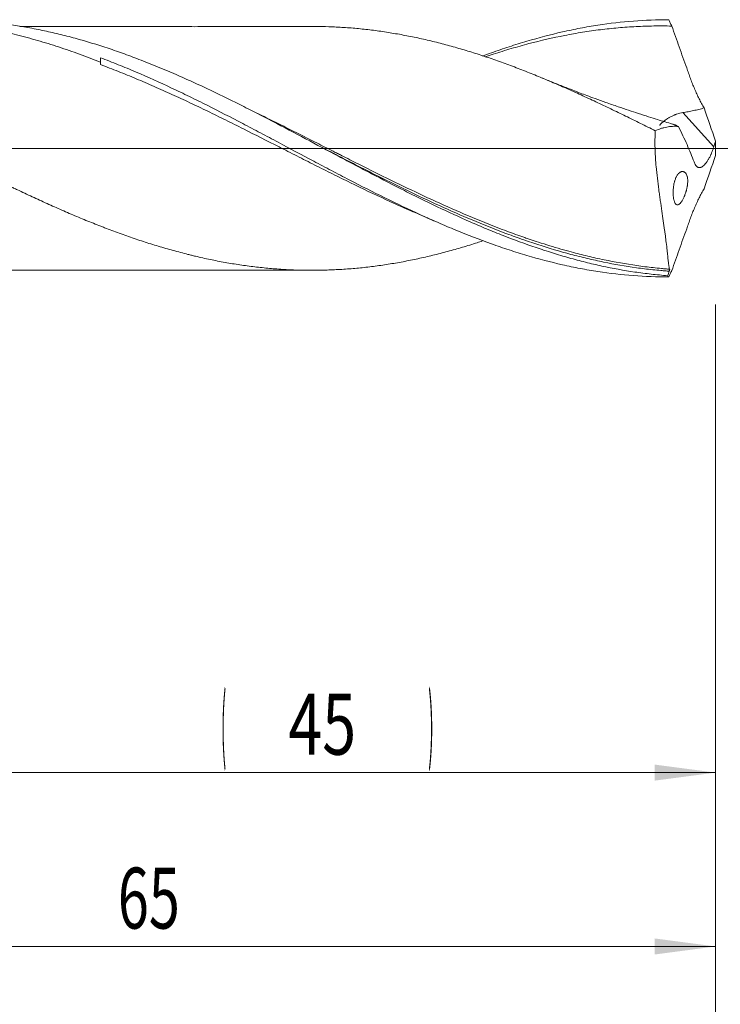
# Model space of a CAD drawing. Units: millimetres. Extents: x -207 to 106, y -200 to 35.
# Drawn here: x 27 to 67, y -49 to 7 of the extents above; entities that cross this region are included whole.
import ezdxf

# ---------------------------------------------------------------- set-up
doc = ezdxf.new("R2010")
doc.units = ezdxf.units.MM
doc.linetypes.add('CENTER', pattern=[47.5, 22, -8.5, 8.5, -8.5])
for name, color, linetype in [('1', 4, 'Continuous'), ('2', 7, 'Continuous'), ('SK2', 7, 'Continuous'), ('SK4', 2, 'CENTER')]:
    doc.layers.add(name, color=color, linetype=linetype)
doc.styles.add('iso_b_vert', font='simplex.shx')
doc.dimstyles.get("Standard").update_dxf_attribs({"dimtxt": 0.18, "dimasz": 0.18, "dimexe": 0.18, "dimexo": 0.0625, "dimgap": 0.09, "dimtad": 1, "dimzin": 0, "dimdsep": 52, "dimtxsty": 'Standard', "dimcen": 0.09, "dimadec": 0, "dimazin": 0, "dimtfac": 1, "dimtdec": 4, "dimtofl": 0, "dimtmove": 0, "dimatfit": 3, "dimfxl": 1, "dimtolj": 1, "dimtzin": 0, "dimarcsym": 0})

# ---------------------------------------------------------------- blocks, each defined once
blk = doc.blocks.new('_U0')
at = {"layer": '2', "lineweight": 13}
for p, q in [((67, -8.9875), (67, -67.906987)), ((-48, -9.5875), (-48, -67.906987)), ((-48, -65.906987), (67, -65.906987))]:
    blk.add_line(p, q, dxfattribs=at)
at = {"layer": '2', "lineweight": 18}
for points in [[(-48, -65.906987), (-44.500002, -65.446203), (-44.499998, -66.367771)], [(67, -65.906987), (63.500002, -66.367771), (63.499998, -65.446203)]]:
    blk.add_solid(points, dxfattribs=at)
at = {"layer": '2', "lineweight": 18, "insert": (7.162167, -64.874353), "char_height": 3.5, "attachment_point": 7, "line_spacing_factor": 1.084337, "style": 'iso_b_vert'}
blk.add_mtext('\\W0.5296;115', dxfattribs=at)
blk = doc.blocks.new('_U1')
at = {"layer": 'SK2', "lineweight": 13}
for p, q in [((2, -8.9875), (2, -47.906987)), ((67, -8.9875), (67, -47.906987)), ((67, -45.906987), (2, -45.906987))]:
    blk.add_line(p, q, dxfattribs=at)
at = {"layer": 'SK2', "lineweight": 18}
for points in [[(2, -45.906987), (5.499998, -45.446203), (5.500002, -46.367771)], [(67, -45.906987), (63.500002, -46.367771), (63.499998, -45.446203)]]:
    blk.add_solid(points, dxfattribs=at)
at = {"layer": 'SK2', "lineweight": 18, "insert": (32.595034, -44.874353), "char_height": 3.5, "attachment_point": 7, "line_spacing_factor": 1.084337, "style": 'iso_b_vert'}
blk.add_mtext('\\W0.6740;65', dxfattribs=at)
blk = doc.blocks.new('_U2')
at = {"layer": 'SK2', "lineweight": 13}
for p, q in [((22, -8.9875), (22, -37.906987)), ((67, -8.9875), (67, -37.906987)), ((67, -35.906987), (22, -35.906987))]:
    blk.add_line(p, q, dxfattribs=at)
at = {"layer": 'SK2', "lineweight": 18}
for points in [[(22, -35.906987), (25.499998, -35.446203), (25.500002, -36.367771)], [(67, -35.906987), (63.500002, -36.367771), (63.499998, -35.446203)]]:
    blk.add_solid(points, dxfattribs=at)
at = {"layer": 'SK2', "lineweight": 18, "char_height": 3.5, "attachment_point": 7, "line_spacing_factor": 1.084337, "style": 'iso_b_vert'}
for s, insert in [('\\W0.1790;(', (38.542768, -34.874353)), ('\\W0.1969;)', (50.460233, -34.874353)), ('\\W0.7361;45', (42.410767, -34.874353))]:
    blk.add_mtext(s, dxfattribs=dict(at, insert=insert))
blk = doc.blocks.new('_U4')
at = {"layer": 'SK2', "lineweight": 13}
for p, q in [((67, -8.9875), (67, -57.906987)), ((0, -9.5875), (0, -57.906987)), ((0, -55.906987), (67, -55.906987))]:
    blk.add_line(p, q, dxfattribs=at)
at = {"layer": 'SK2', "lineweight": 18}
for points in [[(0, -55.906987), (3.499998, -55.446203), (3.500002, -56.367771)], [(67, -55.906987), (63.500002, -56.367771), (63.499998, -55.446203)]]:
    blk.add_solid(points, dxfattribs=at)
at = {"layer": 'SK2', "lineweight": 18, "insert": (31.595034, -54.874353), "char_height": 3.5, "attachment_point": 7, "line_spacing_factor": 1.084337, "style": 'iso_b_vert'}
blk.add_mtext('\\W0.6740;67', dxfattribs=at)

msp = doc.modelspace()

# ---------------------------------------------------------------- linework, layer by layer
at = {"layer": '1', "lineweight": 18}
msp.add_line((31.6, 5.212), (31.6, 4.961), dxfattribs=at)
at = {"layer": '1', "lineweight": 13}
msp.add_line((66.897, 0.089), (65.115, 2.056), dxfattribs=at)
at = {"layer": '1', "lineweight": 13, "ltscale": 0.05}
msp.add_line((-54.5, 0), (70.848, 0), dxfattribs=at)
at = {"layer": '1', "lineweight": 18}
for points, knots in [([(31.6, 4.961), (31.197, 5.12), (30.795, 5.272), (29.991, 5.562), (29.589, 5.701), (28.785, 5.963), (28.383, 6.086), (27.78, 6.26), (27.578, 6.316), (27.276, 6.397), (27.175, 6.423), (26.974, 6.475), (26.873, 6.501), (26.369, 6.625), (25.967, 6.717), (25.162, 6.882), (24.761, 6.956), (23.957, 7.087), (23.555, 7.143), (22.951, 7.214), (22.75, 7.235), (22.448, 7.264), (22.347, 7.273), (22.146, 7.29), (22.045, 7.298), (21.138, 7.363), (20.337, 7.383), (18.74, 7.351), (17.944, 7.298), (16.75, 7.165), (16.352, 7.112), (15.555, 6.988), (15.156, 6.917), (14.358, 6.758), (13.958, 6.67), (13.156, 6.477), (12.754, 6.372), (12.35, 6.259)], [0, 0, 0, 0, 0.0625, 0.0625, 0.125, 0.125, 0.1875, 0.1875, 0.21875, 0.21875, 0.234375, 0.234375, 0.25, 0.25, 0.3125, 0.3125, 0.375, 0.375, 0.4375, 0.4375, 0.46875, 0.46875, 0.484375, 0.484375, 0.5, 0.5, 0.625, 0.625, 0.75, 0.75, 0.8125, 0.8125, 0.875, 0.875, 0.9375, 0.9375, 1, 1, 1, 1]), ([(64.242, -7.325), (63.926, -7.301), (63.61, -7.271), (63.136, -7.218), (62.978, -7.199), (62.662, -7.158), (62.504, -7.136), (61.714, -7.019), (61.083, -6.904), (60.137, -6.7), (59.821, -6.626), (59.19, -6.469), (58.875, -6.386), (58.401, -6.253), (58.243, -6.207), (57.927, -6.114), (57.453, -5.97), (56.979, -5.816), (56.033, -5.494), (55.403, -5.263), (54.613, -4.953), (54.455, -4.89), (54.139, -4.762), (53.981, -4.697), (53.507, -4.5), (53.191, -4.365), (52.244, -3.95), (51.614, -3.661), (50.667, -3.211), (50.352, -3.059), (49.878, -2.826), (49.72, -2.748), (49.403, -2.591), (49.245, -2.512), (48.456, -2.114), (47.825, -1.789), (46.879, -1.294), (46.563, -1.128), (45.932, -0.794), (45.616, -0.627), (44.667, -0.122), (44.036, 0.215), (42.774, 0.886), (42.143, 1.219), (41.353, 1.63), (41.195, 1.712), (40.879, 1.876), (40.721, 1.957), (40.247, 2.2), (39.931, 2.36), (38.984, 2.834), (38.354, 3.141), (37.407, 3.588), (37.091, 3.734), (36.616, 3.949), (36.458, 4.019), (36.142, 4.159), (35.352, 4.505), (34.564, 4.83), (33.617, 5.195), (33.302, 5.313), (32.828, 5.484), (32.67, 5.54), (32.353, 5.65), (32.195, 5.703), (31.405, 5.966), (30.774, 6.158), (29.827, 6.417), (29.512, 6.498), (28.88, 6.65), (28.564, 6.721), (28.09, 6.82), (27.932, 6.851), (27.616, 6.912), (27.142, 6.998), (26.668, 7.073), (26.037, 7.161), (25.721, 7.199), (25.09, 7.265), (24.774, 7.292), (24.3, 7.324), (24.142, 7.333), (23.826, 7.349), (23.668, 7.356), (23.227, 7.37), (22.945, 7.374), (22.663, 7.374)], [0, 0, 0, 0, 0.022783, 0.022783, 0.034174, 0.034174, 0.045565, 0.045565, 0.091131, 0.091131, 0.113913, 0.113913, 0.136696, 0.136696, 0.148087, 0.148087, 0.159479, 0.182261, 0.182261, 0.227827, 0.227827, 0.239218, 0.239218, 0.250609, 0.250609, 0.273392, 0.273392, 0.318957, 0.318957, 0.34174, 0.34174, 0.353131, 0.353131, 0.364523, 0.364523, 0.410088, 0.410088, 0.432871, 0.432871, 0.455654, 0.455654, 0.501219, 0.501219, 0.546784, 0.546784, 0.558176, 0.558176, 0.569567, 0.569567, 0.59235, 0.59235, 0.637915, 0.637915, 0.660698, 0.660698, 0.672089, 0.672089, 0.68348, 0.729046, 0.729046, 0.751828, 0.751828, 0.76322, 0.76322, 0.774611, 0.774611, 0.820176, 0.820176, 0.842959, 0.842959, 0.865742, 0.865742, 0.877133, 0.877133, 0.888524, 0.911307, 0.911307, 0.93409, 0.93409, 0.956872, 0.956872, 0.968264, 0.968264, 0.979655, 0.979655, 1, 1, 1, 1]), ([(53.588, 5.308), (53.757, 5.37), (53.926, 5.432), (54.436, 5.614), (54.777, 5.731), (55.288, 5.898), (55.459, 5.953), (55.8, 6.059), (56.652, 6.318), (57.503, 6.541), (58.354, 6.734), (58.525, 6.771), (58.866, 6.843), (59.036, 6.877), (59.548, 6.975), (59.889, 7.033), (60.909, 7.19), (61.588, 7.269), (62.947, 7.374), (63.627, 7.401), (64.308, 7.4)], [0, 0, 0, 0, 0.047301, 0.047301, 0.142571, 0.142571, 0.190206, 0.190206, 0.237841, 0.428381, 0.428381, 0.476016, 0.476016, 0.523651, 0.523651, 0.618921, 0.618921, 0.80946, 0.80946, 1, 1, 1, 1]), ([(64.308, 7.4), (64.335, 7.339), (64.362, 7.278), (64.404, 7.186), (64.418, 7.155), (64.439, 7.11), (64.446, 7.094), (64.457, 7.071), (64.461, 7.064), (64.466, 7.052), (64.468, 7.048), (64.471, 7.043), (64.472, 7.041), (64.473, 7.038), (64.473, 7.037), (64.474, 7.036), (64.474, 7.035), (64.475, 7.034), (64.475, 7.034), (64.475, 7.034), (64.475, 7.033), (64.475, 7.033)], [0, 0, 0, 0, 0.5, 0.5, 0.75, 0.75, 0.875, 0.875, 0.9375, 0.9375, 0.96875, 0.96875, 0.984375, 0.984375, 0.992188, 0.992188, 0.996094, 0.996094, 0.998047, 0.998047, 1, 1, 1, 1]), ([(43.99, 7.014), (43.84, 7.014), (43.494, 7.015), (42.98, 7.016), (42.435, 7.015), (41.871, 7.012), (41.225, 7.012), (40.498, 7.012), (39.744, 7.013), (39.012, 7.014), (38.289, 7.011), (37.594, 7.001), (36.88, 6.997), (36.26, 7.005), (35.717, 7.009), (35.175, 7.01), (34.621, 7.01), (33.926, 7.011), (33.067, 7.01), (32.037, 7.007), (30.928, 7.008), (29.818, 7.009), (28.791, 7.006), (27.904, 7.006), (27.303, 7.006), (26.995, 7.006), (26.947, 7.006)], [0, 0, 0, 0, 0.026457, 0.06111, 0.09097, 0.121691, 0.159888, 0.203955, 0.248953, 0.291904, 0.331888, 0.378291, 0.418692, 0.455147, 0.48911, 0.520291, 0.550469, 0.586006, 0.64206, 0.700675, 0.766318, 0.836283, 0.894896, 0.946007, 0.991683, 1, 1, 1, 1]), ([(63.526, 1.01), (63.242, 1.153), (62.958, 1.295), (62.532, 1.507), (62.39, 1.577), (62.105, 1.717), (61.963, 1.787), (61.537, 1.995), (61.252, 2.133), (60.825, 2.338), (60.682, 2.406), (60.397, 2.541), (60.254, 2.608), (59.826, 2.808), (59.541, 2.94), (59.115, 3.135), (58.973, 3.199), (58.688, 3.327), (58.546, 3.39), (58.12, 3.578), (57.836, 3.701), (57.409, 3.882), (57.267, 3.942), (56.983, 4.06), (56.841, 4.119), (56.414, 4.293), (56.13, 4.406), (55.702, 4.572), (55.56, 4.626), (55.275, 4.734), (55.132, 4.787), (54.705, 4.944), (54.42, 5.045), (53.993, 5.192), (53.851, 5.24), (53.566, 5.335), (53.424, 5.382), (53.14, 5.473), (52.998, 5.517), (52.714, 5.605), (52.571, 5.648), (52.287, 5.732), (52.145, 5.773), (51.86, 5.854), (51.718, 5.893), (51.292, 6.009), (51.007, 6.083), (50.58, 6.187), (50.437, 6.221), (50.152, 6.286), (50.009, 6.318), (49.582, 6.409), (49.297, 6.466), (48.728, 6.572), (48.444, 6.622), (47.875, 6.712), (47.59, 6.752), (47.163, 6.807), (47.021, 6.824), (46.737, 6.856), (46.594, 6.871), (46.31, 6.899), (46.168, 6.911), (45.884, 6.934), (45.741, 6.944), (45.456, 6.963), (45.314, 6.971), (45.029, 6.985), (44.886, 6.992), (44.492, 7.006), (44.241, 7.012), (43.99, 7.014)], [0, 0, 0, 0, 0.043704, 0.043704, 0.065557, 0.065557, 0.087409, 0.087409, 0.131113, 0.131113, 0.152965, 0.152965, 0.174818, 0.174818, 0.218522, 0.218522, 0.240374, 0.240374, 0.262226, 0.262226, 0.305931, 0.305931, 0.327783, 0.327783, 0.349635, 0.349635, 0.393339, 0.393339, 0.415192, 0.415192, 0.437044, 0.437044, 0.480748, 0.480748, 0.5026, 0.5026, 0.524453, 0.524453, 0.546305, 0.546305, 0.568157, 0.568157, 0.590009, 0.590009, 0.611861, 0.611861, 0.655566, 0.655566, 0.677418, 0.677418, 0.69927, 0.69927, 0.742975, 0.742975, 0.786679, 0.786679, 0.830383, 0.830383, 0.852235, 0.852235, 0.874088, 0.874088, 0.89594, 0.89594, 0.917792, 0.917792, 0.939644, 0.939644, 0.961496, 0.961496, 1, 1, 1, 1]), ([(64.475, 7.033), (64.132, 7.042), (63.79, 7.043), (63.104, 7.034), (62.762, 7.023), (62.078, 6.988), (61.736, 6.964), (61.052, 6.903), (60.71, 6.867), (60.196, 6.803), (60.025, 6.78), (59.682, 6.731), (59.511, 6.705), (58.997, 6.622), (58.655, 6.561), (57.629, 6.36), (56.945, 6.202), (56.089, 5.977), (55.918, 5.93), (55.575, 5.834), (55.404, 5.785), (54.89, 5.634), (54.547, 5.528), (54.046, 5.365), (53.888, 5.312), (53.729, 5.259)], [0, 0, 0, 0, 0.095579, 0.095579, 0.191159, 0.191159, 0.286738, 0.286738, 0.382318, 0.382318, 0.430108, 0.430108, 0.477897, 0.477897, 0.573477, 0.573477, 0.764636, 0.764636, 0.812425, 0.812425, 0.860215, 0.860215, 0.955794, 0.955794, 1, 1, 1, 1]), ([(66.335, 2.326), (66.286, 2.408), (66.238, 2.494), (66.167, 2.625), (66.143, 2.67), (66.097, 2.76), (66.028, 2.896), (65.961, 3.036), (65.896, 3.178), (65.874, 3.226), (65.832, 3.322), (65.811, 3.371), (65.769, 3.469), (65.749, 3.518), (65.709, 3.616), (65.689, 3.666), (65.649, 3.765), (65.63, 3.815), (65.592, 3.916), (65.573, 3.966), (65.535, 4.067), (65.517, 4.117), (65.48, 4.218), (65.462, 4.268), (65.408, 4.42), (65.372, 4.521), (65.263, 4.824), (65.191, 5.025), (65.048, 5.429), (64.977, 5.631), (64.834, 6.033), (64.762, 6.234), (64.619, 6.635), (64.547, 6.835), (64.475, 7.033)], [0, 0, 0, 0, 0.0625, 0.0625, 0.09375, 0.09375, 0.125, 0.1875, 0.1875, 0.21875, 0.21875, 0.25, 0.25, 0.28125, 0.28125, 0.3125, 0.3125, 0.34375, 0.34375, 0.375, 0.375, 0.40625, 0.40625, 0.4375, 0.4375, 0.5, 0.5, 0.625, 0.625, 0.75, 0.75, 0.875, 0.875, 1, 1, 1, 1]), ([(53.588, -5.328), (53.486, -5.361), (53.384, -5.394), (53.14, -5.473), (52.998, -5.517), (52.714, -5.605), (52.571, -5.648), (52.287, -5.732), (52.145, -5.773), (51.86, -5.854), (51.718, -5.893), (51.292, -6.009), (51.007, -6.083), (50.58, -6.187), (50.437, -6.221), (50.152, -6.286), (50.009, -6.318), (49.582, -6.409), (49.297, -6.466), (48.728, -6.572), (48.444, -6.622), (47.875, -6.712), (47.59, -6.752), (47.163, -6.807), (47.021, -6.824), (46.737, -6.856), (46.594, -6.871), (46.31, -6.899), (46.168, -6.911), (45.884, -6.934), (45.741, -6.944), (45.456, -6.963), (45.314, -6.971), (45.029, -6.985), (44.886, -6.992), (44.458, -7.007), (44.173, -7.013), (43.604, -7.016), (43.319, -7.014), (42.892, -7.002), (42.75, -6.997), (42.466, -6.984), (42.324, -6.977), (42.04, -6.959), (41.898, -6.949), (41.613, -6.928), (41.471, -6.916), (41.045, -6.878), (40.76, -6.849), (40.332, -6.798), (40.19, -6.78), (39.904, -6.743), (39.762, -6.723), (39.334, -6.659), (39.049, -6.613), (38.622, -6.536), (38.48, -6.509), (38.196, -6.453), (38.054, -6.425), (37.627, -6.336), (37.343, -6.272), (36.988, -6.188), (36.917, -6.171), (36.774, -6.136), (36.703, -6.119), (36.49, -6.065), (36.348, -6.028), (35.922, -5.915), (35.637, -5.837), (35.209, -5.714), (35.067, -5.673), (34.781, -5.587), (34.639, -5.543), (34.211, -5.41), (33.926, -5.317), (33.5, -5.173), (33.358, -5.124), (33.073, -5.023), (32.931, -4.972), (32.647, -4.869), (32.505, -4.817), (32.221, -4.711), (32.079, -4.657), (31.866, -4.576), (31.794, -4.549), (31.652, -4.494), (31.581, -4.467), (31.368, -4.383), (31.226, -4.327), (30.799, -4.156), (30.514, -4.04), (30.087, -3.861), (29.944, -3.801), (29.659, -3.678), (29.517, -3.616), (29.232, -3.491), (29.09, -3.428), (28.805, -3.301), (28.663, -3.238), (28.236, -3.045), (27.952, -2.915), (27.383, -2.651), (27.098, -2.518), (26.743, -2.35), (26.672, -2.316), (26.529, -2.248), (26.458, -2.214), (26.245, -2.112), (26.103, -2.043), (25.819, -1.904), (25.676, -1.834), (25.392, -1.695), (25.249, -1.624), (24.964, -1.484), (24.822, -1.413), (24.536, -1.272), (24.394, -1.201), (23.967, -0.987), (23.682, -0.845), (23.113, -0.558), (22.829, -0.415), (22.402, -0.2), (22.26, -0.128), (21.975, 0.015), (21.833, 0.087), (21.62, 0.195), (21.548, 0.23), (21.406, 0.302), (21.335, 0.338), (21.122, 0.446), (20.98, 0.518), (20.695, 0.662), (20.553, 0.733), (20.268, 0.877), (20.126, 0.948), (19.841, 1.091), (19.698, 1.162), (19.413, 1.304), (19.271, 1.375), (18.843, 1.586), (18.558, 1.726), (17.989, 2.003), (17.704, 2.14), (17.278, 2.344), (17.136, 2.411), (16.851, 2.545), (16.709, 2.612), (16.425, 2.744), (16.283, 2.811), (15.999, 2.942), (15.856, 3.007), (15.43, 3.201), (15.145, 3.328), (14.717, 3.516), (14.575, 3.578), (14.29, 3.701), (14.147, 3.762), (13.719, 3.943), (13.434, 4.061), (12.865, 4.292), (12.58, 4.404), (12.154, 4.569), (12.011, 4.623), (11.727, 4.729), (11.585, 4.782), (11.3, 4.886), (11.158, 4.937), (10.874, 5.038), (10.732, 5.087), (10.306, 5.233), (10.022, 5.328), (9.452, 5.509), (9.166, 5.596), (8.88, 5.68)], [0, 0, 0, 0, 0.006857, 0.006857, 0.016406, 0.016406, 0.025955, 0.025955, 0.035505, 0.035505, 0.045054, 0.045054, 0.064153, 0.064153, 0.073703, 0.073703, 0.083252, 0.083252, 0.102351, 0.102351, 0.12145, 0.12145, 0.140549, 0.140549, 0.150098, 0.150098, 0.159648, 0.159648, 0.169197, 0.169197, 0.178747, 0.178747, 0.188296, 0.188296, 0.197846, 0.197846, 0.216945, 0.216945, 0.236043, 0.236043, 0.245593, 0.245593, 0.255142, 0.255142, 0.264692, 0.264692, 0.274241, 0.274241, 0.29334, 0.29334, 0.30289, 0.30289, 0.312439, 0.312439, 0.331538, 0.331538, 0.341087, 0.341087, 0.350637, 0.350637, 0.369736, 0.369736, 0.374511, 0.374511, 0.379285, 0.379285, 0.388835, 0.388835, 0.407934, 0.407934, 0.417483, 0.417483, 0.427033, 0.427033, 0.446132, 0.446132, 0.455681, 0.455681, 0.46523, 0.46523, 0.47478, 0.47478, 0.484329, 0.484329, 0.489104, 0.489104, 0.493879, 0.493879, 0.503428, 0.503428, 0.522527, 0.522527, 0.532077, 0.532077, 0.541626, 0.541626, 0.551176, 0.551176, 0.560725, 0.560725, 0.579824, 0.579824, 0.598923, 0.598923, 0.603698, 0.603698, 0.608472, 0.608472, 0.618022, 0.618022, 0.627571, 0.627571, 0.637121, 0.637121, 0.64667, 0.64667, 0.65622, 0.65622, 0.675318, 0.675318, 0.694417, 0.694417, 0.703967, 0.703967, 0.713516, 0.713516, 0.718291, 0.718291, 0.723066, 0.723066, 0.732615, 0.732615, 0.742165, 0.742165, 0.751714, 0.751714, 0.761264, 0.761264, 0.770813, 0.770813, 0.789912, 0.789912, 0.809011, 0.809011, 0.81856, 0.81856, 0.82811, 0.82811, 0.837659, 0.837659, 0.847209, 0.847209, 0.866308, 0.866308, 0.875857, 0.875857, 0.885407, 0.885407, 0.904505, 0.904505, 0.923604, 0.923604, 0.933154, 0.933154, 0.942703, 0.942703, 0.952253, 0.952253, 0.961802, 0.961802, 0.980901, 0.980901, 1, 1, 1, 1]), ([(31.6, 5.212), (31.941, 5.084), (32.282, 4.951), (32.794, 4.744), (32.965, 4.675), (33.306, 4.533), (33.477, 4.461), (34.329, 4.097), (35.01, 3.79), (36.032, 3.31), (36.373, 3.146), (36.885, 2.897), (37.056, 2.814), (37.397, 2.645), (37.567, 2.56), (38.419, 2.133), (39.1, 1.783), (39.952, 1.338), (40.123, 1.249), (40.464, 1.069), (40.635, 0.979), (41.146, 0.709), (41.487, 0.528), (42.509, -0.016), (43.19, -0.379), (44.042, -0.831), (44.213, -0.921), (44.554, -1.101), (45.066, -1.37), (45.577, -1.636), (46.598, -2.164), (47.279, -2.509), (48.644, -3.181), (49.325, -3.505), (50.347, -3.972), (50.688, -4.124), (51.199, -4.346), (51.369, -4.419), (51.711, -4.564), (51.881, -4.635), (52.734, -4.986), (53.414, -5.249), (54.436, -5.614), (54.777, -5.731), (55.288, -5.898), (55.459, -5.953), (55.8, -6.059), (56.652, -6.318), (57.503, -6.541), (58.354, -6.734), (58.525, -6.771), (58.866, -6.843), (59.036, -6.877), (59.548, -6.975), (59.889, -7.033), (60.909, -7.19), (61.588, -7.269), (62.947, -7.374), (63.627, -7.401), (64.308, -7.4)], [0, 0, 0, 0, 0.03125, 0.03125, 0.046875, 0.046875, 0.0625, 0.0625, 0.125, 0.125, 0.15625, 0.15625, 0.171875, 0.171875, 0.1875, 0.1875, 0.25, 0.25, 0.265625, 0.265625, 0.28125, 0.28125, 0.3125, 0.3125, 0.375, 0.375, 0.390625, 0.390625, 0.40625, 0.4375, 0.4375, 0.5, 0.5, 0.5625, 0.5625, 0.59375, 0.59375, 0.609375, 0.609375, 0.625, 0.625, 0.6875, 0.6875, 0.71875, 0.71875, 0.734375, 0.734375, 0.75, 0.8125, 0.8125, 0.828125, 0.828125, 0.84375, 0.84375, 0.875, 0.875, 0.9375, 0.9375, 1, 1, 1, 1]), ([(50.677, -4.109), (50.483, -4.029), (50.288, -3.947), (49.922, -3.792), (49.75, -3.718), (49.408, -3.57), (49.236, -3.494), (48.723, -3.266), (48.381, -3.112), (47.355, -2.638), (46.671, -2.312), (45.815, -1.895), (45.643, -1.811), (45.301, -1.642), (45.129, -1.557), (44.616, -1.302), (44.273, -1.131), (43.588, -0.786), (43.245, -0.613), (42.56, -0.265), (42.217, -0.091), (41.189, 0.431), (40.505, 0.778), (39.479, 1.293), (38.966, 1.548), (38.453, 1.801), (38.11, 1.969), (37.939, 2.052), (37.425, 2.301), (37.082, 2.465), (36.397, 2.788), (36.055, 2.947), (35.369, 3.259), (35.026, 3.412), (34.341, 3.713), (33.999, 3.859), (33.314, 4.146), (32.971, 4.285), (32.285, 4.556), (31.943, 4.688), (31.6, 4.815)], [0, 0, 0, 0, 0.030616, 0.030616, 0.057544, 0.057544, 0.084471, 0.084471, 0.138326, 0.138326, 0.246035, 0.246035, 0.272962, 0.272962, 0.29989, 0.29989, 0.353744, 0.353744, 0.407599, 0.407599, 0.461454, 0.461454, 0.569163, 0.569163, 0.623017, 0.649945, 0.649945, 0.676872, 0.676872, 0.730727, 0.730727, 0.784581, 0.784581, 0.838436, 0.838436, 0.892291, 0.892291, 0.946145, 0.946145, 1, 1, 1, 1]), ([(64.519, 1.395), (64.378, 1.437), (64.087, 1.523), (63.63, 1.663), (63.112, 1.825), (62.561, 2.002), (61.976, 2.195), (61.353, 2.406), (60.709, 2.631), (60.108, 2.847), (59.62, 3.027), (59.191, 3.187), (58.751, 3.355), (58.219, 3.561), (57.621, 3.799), (57.193, 3.974), (56.982, 4.061)], [0, 0, 0, 0, 0.055164, 0.113456, 0.179317, 0.258288, 0.330535, 0.41009, 0.504516, 0.586232, 0.649607, 0.69963, 0.758065, 0.826401, 0.913873, 1, 1, 1, 1]), ([(66.335, 2.326), (66.235, 2.295), (66.135, 2.267), (65.933, 2.216), (65.831, 2.192), (65.627, 2.148), (65.525, 2.128), (65.32, 2.09), (65.218, 2.073), (65.115, 2.056)], [0, 0, 0, 0, 0.25, 0.25, 0.5, 0.5, 0.75, 0.75, 1, 1, 1, 1]), ([(65.115, 2.056), (64.999, 2.037), (64.887, 2.009), (64.751, 1.963), (64.724, 1.953), (64.684, 1.938), (64.671, 1.932), (64.645, 1.922), (64.58, 1.895), (64.518, 1.865), (64.424, 1.817), (64.378, 1.791), (64.313, 1.753), (64.291, 1.74), (64.25, 1.714), (64.23, 1.701), (64.171, 1.662), (64.135, 1.637), (64.084, 1.601), (64.059, 1.583), (64.036, 1.565), (64.02, 1.554), (64.013, 1.548), (63.976, 1.52), (63.95, 1.498), (63.902, 1.459), (63.881, 1.44), (63.854, 1.415), (63.846, 1.407), (63.834, 1.396), (63.83, 1.392), (63.823, 1.385), (63.82, 1.381), (63.805, 1.364), (63.796, 1.352), (63.784, 1.332), (63.781, 1.324), (63.782, 1.315), (63.783, 1.313), (63.783, 1.311), (63.784, 1.311), (63.784, 1.31)], [0, 0, 0, 0, 0.150088, 0.150088, 0.18761, 0.18761, 0.206372, 0.206372, 0.225133, 0.300177, 0.300177, 0.375221, 0.375221, 0.412743, 0.412743, 0.450265, 0.450265, 0.525309, 0.525309, 0.562831, 0.581592, 0.581592, 0.600353, 0.600353, 0.675398, 0.675398, 0.750442, 0.750442, 0.787964, 0.787964, 0.806725, 0.806725, 0.825486, 0.825486, 0.90053, 0.90053, 0.975574, 0.975574, 0.994335, 0.994335, 1, 1, 1, 1]), ([(63.526, 1.01), (63.633, 1.061), (63.742, 1.104), (63.879, 1.148), (63.907, 1.156), (63.962, 1.172), (63.99, 1.18), (64.073, 1.202), (64.129, 1.214), (64.241, 1.236), (64.297, 1.244), (64.409, 1.258), (64.466, 1.262), (64.579, 1.268), (64.635, 1.269), (64.748, 1.268), (64.804, 1.265), (64.86, 1.26)], [0, 0, 0, 0, 0.25, 0.25, 0.3125, 0.3125, 0.375, 0.375, 0.5, 0.5, 0.625, 0.625, 0.75, 0.75, 0.875, 0.875, 1, 1, 1, 1]), ([(64.516, 1.396), (64.517, 1.395), (64.519, 1.395), (64.547, 1.386), (64.574, 1.377), (64.615, 1.362), (64.629, 1.357), (64.657, 1.346), (64.671, 1.341), (64.699, 1.33), (64.713, 1.325), (64.741, 1.313), (64.756, 1.307), (64.8, 1.288), (64.83, 1.274), (64.86, 1.26)], [0, 0, 0, 0, 0.015687, 0.015687, 0.261766, 0.261766, 0.384805, 0.384805, 0.507844, 0.507844, 0.630883, 0.630883, 0.753922, 0.753922, 1, 1, 1, 1]), ([(63.526, 1.01), (63.513, 0.782), (63.508, 0.554), (63.51, 0.098), (63.516, -0.131), (63.534, -0.474), (63.541, -0.589), (63.553, -0.761), (63.558, -0.818), (63.567, -0.933), (63.572, -0.99), (63.597, -1.274), (63.621, -1.498), (63.672, -1.94), (63.7, -2.158), (63.744, -2.479), (63.758, -2.586), (63.781, -2.744), (63.788, -2.797), (63.803, -2.902), (63.811, -2.954), (63.848, -3.213), (63.878, -3.415), (63.936, -3.805), (63.992, -4.183), (64.043, -4.536), (64.072, -4.749), (64.078, -4.792), (64.089, -4.875), (64.094, -4.917), (64.111, -5.04), (64.121, -5.119), (64.15, -5.352), (64.168, -5.499), (64.192, -5.706), (64.199, -5.773), (64.213, -5.901), (64.22, -5.962), (64.238, -6.14), (64.249, -6.248), (64.269, -6.444), (64.279, -6.533), (64.291, -6.631), (64.293, -6.65), (64.298, -6.686), (64.301, -6.704), (64.308, -6.755), (64.313, -6.786), (64.33, -6.871), (64.342, -6.917), (64.356, -6.951)], [0, 0, 0, 0, 0.0625, 0.0625, 0.125, 0.125, 0.15625, 0.15625, 0.171875, 0.171875, 0.1875, 0.1875, 0.25, 0.25, 0.3125, 0.3125, 0.34375, 0.34375, 0.359375, 0.359375, 0.375, 0.375, 0.4375, 0.4375, 0.5, 0.5625, 0.5625, 0.578125, 0.578125, 0.59375, 0.59375, 0.625, 0.625, 0.6875, 0.6875, 0.71875, 0.71875, 0.75, 0.75, 0.8125, 0.8125, 0.875, 0.875, 0.890625, 0.890625, 0.90625, 0.90625, 0.9375, 0.9375, 1, 1, 1, 1]), ([(66.897, 0.089), (66.879, 0.03), (66.86, -0.028), (66.818, -0.144), (66.796, -0.201), (66.761, -0.285), (66.749, -0.313), (66.731, -0.355), (66.724, -0.368), (66.712, -0.396), (66.705, -0.409), (66.673, -0.477), (66.646, -0.528), (66.591, -0.627), (66.563, -0.674), (66.519, -0.742), (66.504, -0.763), (66.475, -0.805), (66.46, -0.825), (66.415, -0.882), (66.386, -0.917), (66.341, -0.962), (66.327, -0.977), (66.304, -0.996), (66.297, -1.003), (66.282, -1.015), (66.275, -1.021), (66.239, -1.048), (66.211, -1.065), (66.17, -1.085), (66.156, -1.09), (66.136, -1.097), (66.13, -1.098), (66.117, -1.102), (66.11, -1.103), (66.078, -1.108), (66.054, -1.107), (66.019, -1.101), (66.007, -1.097), (65.985, -1.089), (65.974, -1.083), (65.942, -1.065), (65.922, -1.049), (65.885, -1.01), (65.867, -0.988), (65.841, -0.95), (65.833, -0.937), (65.817, -0.908), (65.809, -0.893), (65.787, -0.847), (65.772, -0.814), (65.759, -0.778)], [0, 0, 0, 0, 0.0625, 0.0625, 0.125, 0.125, 0.15625, 0.15625, 0.171875, 0.171875, 0.1875, 0.1875, 0.25, 0.25, 0.3125, 0.3125, 0.34375, 0.34375, 0.375, 0.375, 0.4375, 0.4375, 0.46875, 0.46875, 0.484375, 0.484375, 0.5, 0.5, 0.5625, 0.5625, 0.59375, 0.59375, 0.609375, 0.609375, 0.625, 0.625, 0.6875, 0.6875, 0.71875, 0.71875, 0.75, 0.75, 0.8125, 0.8125, 0.875, 0.875, 0.90625, 0.90625, 0.9375, 0.9375, 1, 1, 1, 1]), ([(55.971, -5.266), (55.922, -5.249), (55.872, -5.232), (55.505, -5.103), (55.188, -4.988), (54.239, -4.632), (53.61, -4.38), (52.354, -3.853), (51.727, -3.578), (50.475, -3.007), (49.849, -2.712), (48.596, -2.106), (47.968, -1.795), (47.024, -1.32), (46.708, -1.161), (46.077, -0.839), (45.681, -0.637), (45.284, -0.434), (45.125, -0.352), (45.045, -0.311), (44.807, -0.189), (44.648, -0.108), (44.473, -0.018), (44.457, -0.009), (44.441, -0.001)], [0, 0, 0, 0, 0.01278, 0.01278, 0.0947, 0.0947, 0.25854, 0.25854, 0.422381, 0.422381, 0.586221, 0.586221, 0.750061, 0.750061, 0.831982, 0.831982, 0.913902, 0.934382, 0.934382, 0.954862, 0.954862, 0.995822, 0.995822, 1, 1, 1, 1]), ([(64.996, -3.121), (64.971, -3.152), (64.946, -3.177), (64.899, -3.218), (64.876, -3.233), (64.832, -3.251), (64.811, -3.255), (64.77, -3.251), (64.751, -3.244), (64.714, -3.217), (64.697, -3.198), (64.665, -3.15), (64.65, -3.121), (64.63, -3.068), (64.623, -3.049), (64.611, -3.008), (64.606, -2.987), (64.59, -2.92), (64.581, -2.87), (64.567, -2.761), (64.562, -2.703), (64.558, -2.611), (64.557, -2.58), (64.557, -2.531), (64.557, -2.515), (64.557, -2.482), (64.558, -2.465), (64.56, -2.381), (64.565, -2.313), (64.575, -2.228), (64.577, -2.211), (64.582, -2.176), (64.584, -2.159), (64.592, -2.108), (64.604, -2.041), (64.619, -1.976), (64.631, -1.928), (64.636, -1.912), (64.644, -1.881), (64.649, -1.866), (64.673, -1.791), (64.694, -1.735), (64.723, -1.672), (64.729, -1.659), (64.741, -1.635), (64.759, -1.6), (64.791, -1.547), (64.818, -1.51), (64.838, -1.484), (64.845, -1.476), (64.859, -1.46), (64.866, -1.453), (64.901, -1.417), (64.929, -1.394), (64.971, -1.368), (64.985, -1.36), (65.013, -1.348), (65.027, -1.343), (65.069, -1.333), (65.096, -1.331), (65.135, -1.335), (65.148, -1.338), (65.174, -1.347), (65.186, -1.352), (65.222, -1.372), (65.245, -1.39), (65.276, -1.425), (65.286, -1.438), (65.305, -1.466), (65.314, -1.482), (65.34, -1.532), (65.354, -1.57), (65.369, -1.625), (65.371, -1.636), (65.376, -1.659), (65.379, -1.671), (65.385, -1.708), (65.392, -1.758), (65.396, -1.814), (65.397, -1.857), (65.397, -1.871), (65.397, -1.901), (65.397, -1.917), (65.395, -1.993), (65.389, -2.057), (65.377, -2.14), (65.375, -2.156), (65.369, -2.19), (65.366, -2.207), (65.357, -2.258), (65.343, -2.325), (65.326, -2.392), (65.312, -2.442), (65.307, -2.459), (65.297, -2.492), (65.292, -2.508), (65.267, -2.589), (65.244, -2.65), (65.215, -2.724), (65.209, -2.739), (65.197, -2.767), (65.178, -2.809), (65.148, -2.875), (65.122, -2.923), (65.097, -2.969), (65.084, -2.991), (65.059, -3.033), (65.046, -3.052), (65.027, -3.079), (65.021, -3.088), (65.008, -3.105), (65.002, -3.113), (64.996, -3.121)], [0, 0, 0, 0, 0.03125, 0.03125, 0.0625, 0.0625, 0.09375, 0.09375, 0.125, 0.125, 0.15625, 0.15625, 0.1875, 0.1875, 0.203125, 0.203125, 0.21875, 0.21875, 0.25, 0.25, 0.28125, 0.28125, 0.296875, 0.296875, 0.304688, 0.304688, 0.3125, 0.3125, 0.34375, 0.34375, 0.351563, 0.351563, 0.359375, 0.359375, 0.375, 0.390625, 0.390625, 0.398438, 0.398438, 0.40625, 0.40625, 0.4375, 0.4375, 0.445313, 0.445313, 0.453125, 0.46875, 0.484375, 0.484375, 0.492188, 0.492188, 0.5, 0.5, 0.53125, 0.53125, 0.546875, 0.546875, 0.5625, 0.5625, 0.59375, 0.59375, 0.609375, 0.609375, 0.625, 0.625, 0.65625, 0.65625, 0.671875, 0.671875, 0.6875, 0.6875, 0.71875, 0.71875, 0.726563, 0.726563, 0.734375, 0.734375, 0.75, 0.765625, 0.765625, 0.773438, 0.773438, 0.78125, 0.78125, 0.8125, 0.8125, 0.820313, 0.820313, 0.828125, 0.828125, 0.84375, 0.859375, 0.859375, 0.867188, 0.867188, 0.875, 0.875, 0.90625, 0.90625, 0.914063, 0.914063, 0.921875, 0.9375, 0.953125, 0.953125, 0.96875, 0.96875, 0.984375, 0.984375, 0.992188, 0.992188, 1, 1, 1, 1]), ([(66.335, -2.326), (66.286, -2.408), (66.238, -2.494), (66.167, -2.625), (66.143, -2.67), (66.097, -2.76), (66.028, -2.896), (65.961, -3.036), (65.896, -3.178), (65.874, -3.226), (65.832, -3.322), (65.811, -3.371), (65.769, -3.469), (65.749, -3.518), (65.709, -3.616), (65.689, -3.666), (65.649, -3.765), (65.63, -3.815), (65.592, -3.916), (65.573, -3.966), (65.535, -4.067), (65.517, -4.117), (65.48, -4.218), (65.462, -4.268), (65.408, -4.42), (65.372, -4.521), (65.263, -4.824), (65.191, -5.025), (65.048, -5.429), (64.977, -5.631), (64.834, -6.033), (64.762, -6.234), (64.619, -6.635), (64.547, -6.835), (64.475, -7.033)], [0, 0, 0, 0, 0.0625, 0.0625, 0.09375, 0.09375, 0.125, 0.1875, 0.1875, 0.21875, 0.21875, 0.25, 0.25, 0.28125, 0.28125, 0.3125, 0.3125, 0.34375, 0.34375, 0.375, 0.375, 0.40625, 0.40625, 0.4375, 0.4375, 0.5, 0.5, 0.625, 0.625, 0.75, 0.75, 0.875, 0.875, 1, 1, 1, 1]), ([(58.099, -5.795), (58.298, -5.852), (58.496, -5.907), (59.009, -6.045), (59.324, -6.125), (59.952, -6.275), (60.266, -6.345), (61.208, -6.542), (62.15, -6.708), (63.251, -6.848), (63.803, -6.905), (64.079, -6.929), (64.198, -6.939), (64.277, -6.945), (64.316, -6.948), (64.356, -6.951)], [0, 0, 0, 0, 0.095023, 0.095023, 0.245852, 0.245852, 0.396682, 0.396682, 0.698341, 0.84917, 0.924585, 0.962293, 0.981146, 0.981146, 1, 1, 1, 1]), ([(22.815, -7.004), (22.906, -7.003), (23.109, -7.002), (23.452, -6.997), (23.988, -6.996), (24.632, -7.005), (25.396, -7.006), (26.095, -7.006), (26.878, -7.006), (27.822, -7.006), (28.829, -7.006), (29.809, -7.009), (30.715, -7.008), (31.621, -7.008), (32.479, -7.008), (33.271, -7.011), (33.992, -7.011), (34.62, -7.01), (35.173, -7.01), (35.713, -7.009), (36.255, -7.005), (36.869, -6.997), (37.57, -7.001), (38.31, -7.011), (39.153, -7.014), (40.011, -7.012), (40.822, -7.012), (41.516, -7.012), (42.108, -7.013), (42.626, -7.015), (43.14, -7.016), (43.5, -7.015), (43.695, -7.015), (43.701, -7.015)], [0, 0, 0, 0, 0.015594, 0.03333, 0.050699, 0.091183, 0.128236, 0.161253, 0.190973, 0.239644, 0.295619, 0.334381, 0.379156, 0.424554, 0.463382, 0.501259, 0.537259, 0.566101, 0.590593, 0.615884, 0.643424, 0.672985, 0.705098, 0.741871, 0.782677, 0.827303, 0.863625, 0.89818, 0.92602, 0.947948, 0.97201, 0.999074, 1, 1, 1, 1]), ([(64.308, -7.4), (64.301, -7.4), (64.294, -7.399), (64.284, -7.394), (64.281, -7.392), (64.275, -7.388), (64.261, -7.374), (64.249, -7.35), (64.242, -7.325)], [0, 0, 0, 0, 0.25, 0.25, 0.375, 0.375, 0.5, 1, 1, 1, 1]), ([(64.308, -7.4), (64.335, -7.339), (64.362, -7.278), (64.404, -7.186), (64.418, -7.155), (64.439, -7.11), (64.446, -7.094), (64.457, -7.071), (64.461, -7.064), (64.466, -7.052), (64.468, -7.048), (64.471, -7.043), (64.472, -7.041), (64.473, -7.038), (64.473, -7.037), (64.474, -7.036), (64.474, -7.035), (64.475, -7.034), (64.475, -7.034), (64.475, -7.034), (64.475, -7.033), (64.475, -7.033)], [0, 0, 0, 0, 0.5, 0.5, 0.75, 0.75, 0.875, 0.875, 0.9375, 0.9375, 0.96875, 0.96875, 0.984375, 0.984375, 0.992188, 0.992188, 0.996094, 0.996094, 0.998047, 0.998047, 1, 1, 1, 1]), ([(64.356, -6.951), (64.356, -6.952), (64.357, -6.954), (64.357, -6.958), (64.357, -6.961), (64.356, -6.967), (64.355, -6.971), (64.354, -6.979), (64.353, -6.984), (64.351, -6.995), (64.349, -7), (64.346, -7.012), (64.344, -7.019), (64.34, -7.032), (64.338, -7.038), (64.334, -7.051), (64.332, -7.058), (64.33, -7.064)], [0, 0, 0, 0, 0.125, 0.125, 0.25, 0.25, 0.375, 0.375, 0.5, 0.5, 0.625, 0.625, 0.75, 0.75, 0.875, 0.875, 1, 1, 1, 1])]:
    msp.add_open_spline(points, degree=3, knots=knots, dxfattribs=at)
for points, degree in [([(31.6, 4.961), (31.6, 4.915), (31.6, 4.866), (31.6, 4.815)], 3), ([(66.335, 2.326), (66.561, 1.689), (66.78, 1.05), (66.993, 0.409)], 3), ([(65.759, -0.778), (65.639, -0.458), (65.369, 0.202), (65.04, 0.901), (64.86, 1.26)], 3), ([(66.993, 0.409), (66.961, 0.302), (66.929, 0.196), (66.897, 0.089)], 3), ([(66.993, 0.409), (67.002, 0.136), (67.002, -0.136), (66.993, -0.409)], 3), ([(44.441, -0.001), (44.441, -0.001), (44.441, -0.001)], 2), ([(66.335, -2.326), (66.561, -1.689), (66.78, -1.05), (66.993, -0.409)], 3), ([(50.45, -4.015), (50.391, -3.99)], 1), ([(50.816, -4.172), (50.687, -4.118), (50.566, -4.066), (50.45, -4.015)], 3), ([(43.746, -7.015), (43.826, -7.014), (43.906, -7.014), (43.987, -7.014)], 3), ([(64.33, -7.064), (64.3, -7.151), (64.271, -7.238), (64.242, -7.325)], 3)]:
    msp.add_open_spline(points, degree=degree, dxfattribs=at)
at = {"layer": '1', "lineweight": 13}
for points, knots in [([(40.363, 2.138), (40.798, 1.929), (41.232, 1.717), (41.983, 1.346), (42.3, 1.188), (42.933, 0.871), (43.249, 0.712), (43.883, 0.392), (44.359, 0.151), (44.835, -0.09), (45.073, -0.211), (45.153, -0.251), (45.312, -0.331), (45.391, -0.371), (45.788, -0.572), (46.104, -0.731), (46.736, -1.049), (47.051, -1.207), (47.995, -1.676), (48.623, -1.983), (50.503, -2.884), (51.753, -3.455), (53.637, -4.242), (54.266, -4.493), (55.215, -4.848), (55.531, -4.963), (55.928, -5.103), (56.008, -5.13), (56.166, -5.185), (56.405, -5.266), (56.642, -5.345), (57.235, -5.538), (57.667, -5.671), (58.099, -5.795)], [0, 0, 0, 0, 0.073106, 0.073106, 0.126467, 0.126467, 0.179829, 0.179829, 0.233191, 0.259872, 0.259872, 0.273212, 0.273212, 0.286553, 0.286553, 0.339915, 0.339915, 0.393276, 0.393276, 0.5, 0.5, 0.713447, 0.713447, 0.820171, 0.820171, 0.873533, 0.873533, 0.886873, 0.886873, 0.900213, 0.926894, 0.926894, 1, 1, 1, 1]), ([(64.33, -7.064), (64.291, -7.061), (64.251, -7.058), (64.172, -7.052), (64.054, -7.043), (63.777, -7.02), (63.226, -6.967), (62.754, -6.91), (61.81, -6.779), (61.182, -6.67), (60.24, -6.477), (59.926, -6.408), (59.298, -6.259), (58.983, -6.18), (58.039, -5.929), (57.25, -5.695), (56.378, -5.406), (56.14, -5.325), (56.031, -5.287), (56.001, -5.277), (55.971, -5.266)], [0, 0, 0, 0, 0.014134, 0.014134, 0.028268, 0.056536, 0.113071, 0.226142, 0.226142, 0.452284, 0.452284, 0.565355, 0.565355, 0.678426, 0.678426, 0.904568, 0.961104, 0.989371, 0.989371, 1, 1, 1, 1])]:
    msp.add_open_spline(points, degree=3, knots=knots, dxfattribs=at)
at = {"layer": 'SK4', "lineweight": 18, "ltscale": 0.05}
msp.add_line((-51, 0), (70, 0), dxfattribs=at)

# ---------------------------------------------------------------- dimensions: what is measured, and where the dimension line sits
at = {"layer": '2', "lineweight": 18}
dim = msp.add_linear_dim(base=(67, -65.907), p1=(-48, -8), p2=(67, -7.4), dimstyle='Standard', override={"dimtxt": 3.5, "dimasz": 3.5, "dimexe": 2, "dimexo": 1.5875, "dimgap": 1.75, "dimtad": 1, "dimtih": 1, "dimtoh": 0, "dimdec": 2, "dimlfac": 1, "dimzin": 8, "dimdsep": 46, "dimlunit": 2, "dimpost": '', "dimtxsty": 'iso_b_vert', "dimsah": 1, "dimse1": 0, "dimse2": 0, "dimsd1": 0, "dimsd2": 0, "dimclrd": 2, "dimclre": 2, "dimclrt": 2, "dimtol": 0, "dimtm": -0.1, "dimtfac": 1, "dimtdec": 2, "dimtofl": 1, "dimtmove": 0, "dimtzin": 8, "dimlwd": 13, "dimlwe": 13}, dxfattribs=at)
dim.commit()
dim.dimension.update_dxf_attribs({"geometry": '_U0', "text_midpoint": (9.5, -65.907)})
at = {"layer": 'SK2', "lineweight": 18}
for base, p1, p2, picture, middle in [((67, -55.907), (0, -8), (67, -7.4), '_U4', (33.5, -55.907)), ((2, -45.907), (67, -7.4), (2, -7.4), '_U1', (34.5, -45.907)), ((22, -35.907), (67, -7.4), (22, -7.4), '_U2', (44.5, -35.907))]:
    dim = msp.add_linear_dim(base=base, p1=p1, p2=p2, dimstyle='Standard', override={"dimtxt": 3.5, "dimasz": 3.5, "dimexe": 2, "dimexo": 1.5875, "dimgap": 1.75, "dimtad": 1, "dimtih": 1, "dimtoh": 0, "dimdec": 2, "dimlfac": 1, "dimzin": 8, "dimdsep": 46, "dimlunit": 2, "dimpost": '', "dimtxsty": 'iso_b_vert', "dimsah": 1, "dimse1": 0, "dimse2": 0, "dimsd1": 0, "dimsd2": 0, "dimclrd": 2, "dimclre": 2, "dimclrt": 2, "dimtol": 0, "dimtm": -0.1, "dimtfac": 1, "dimtdec": 2, "dimtofl": 1, "dimtmove": 0, "dimtzin": 8, "dimlwd": 13, "dimlwe": 13}, dxfattribs=at)
    dim.commit()
    dim.dimension.update_dxf_attribs({"geometry": picture, "text_midpoint": middle})

doc.saveas('drawing.dxf')
